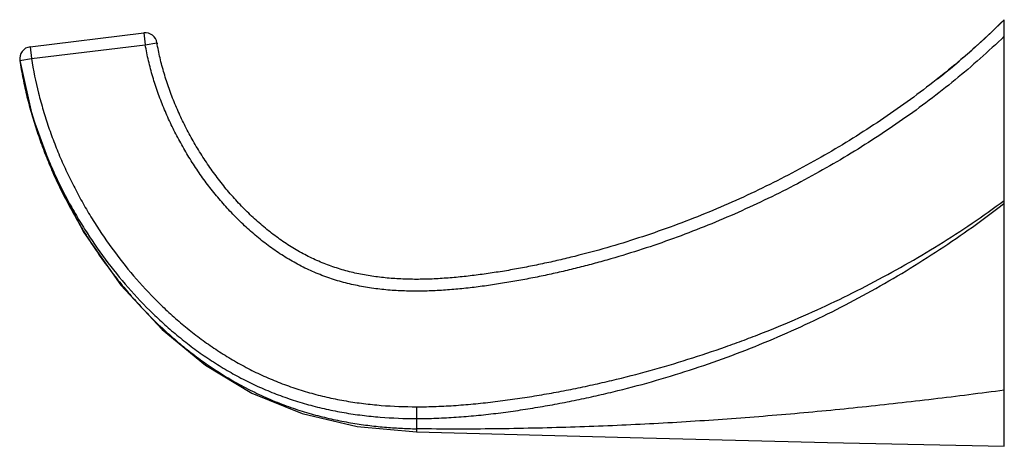
# Model space of a CAD drawing. Units: inches. Extents: x 9.46 to 11.96, y 8.47 to 9.55.
import ezdxf

# ---------------------------------------------------------------- set-up
doc = ezdxf.new("R2010")
doc.units = ezdxf.units.IN
doc.header["$LTSCALE"] = 1.21
doc.header["$MEASUREMENT"] = 0
doc.layers.get('0').update_dxf_attribs({"linetype": 'CONTINUOUS'})

msp = doc.modelspace()

# ---------------------------------------------------------------- linework, layer by layer
at = {"color": 7, "linetype": 'Continuous'}
for p, q in [((11.9568, 8.4699), (11.9568, 9.5499)), ((9.4896, 9.4812), (9.7777, 9.5163)), ((9.4635, 9.4469), (9.4635, 9.4469)), ((9.4635, 9.4469), (9.4636, 9.4468))]:
    msp.add_line(p, q, dxfattribs=at)
at = {"color": 9, "linetype": 'Continuous'}
for p, q in [((9.7777, 9.5163), (9.7814, 9.4866)), ((9.4896, 9.4812), (9.4933, 9.4514)), ((9.4933, 9.4514), (9.7814, 9.4866)), ((9.7814, 9.4866), (9.8109, 9.4916)), ((9.4636, 9.4468), (9.4933, 9.4514)), ((10.4683, 8.57), (10.4683, 8.5062))]:
    msp.add_line(p, q, dxfattribs=at)
at = {"color": 7, "linetype": 'Continuous'}
for points in [[(9.4635, 9.4469), (9.4945, 9.3067), (9.5495, 9.1567), (9.6259, 9.0111), (9.7196, 8.8782), (9.8243, 8.7652), (9.9338, 8.6754), (10.0513, 8.6046), (10.1788, 8.5526), (10.3178, 8.5198), (10.4683, 8.5062)], [(10.4683, 8.5062), (11.0094, 8.4922), (11.5091, 8.4799), (11.9568, 8.4699)]]:
    msp.add_lwpolyline(points, dxfattribs=at)
for centre, radius, start, end in [((10.5187, 11.0054), 2.0461, 308.3195, 314.6552), ((9.7814, 9.4866), 0.03, 9.6772, 96.9607), ((9.4933, 9.4514), 0.03, 96.9591, 188.7826), ((10.4273, 9.5967), 0.6252, 189.6764, 189.9574)]:
    msp.add_arc(centre, radius, start, end, dxfattribs=at)
for points, knots in [([(11.9568, 9.5499), (11.919, 9.5125), (11.8597, 9.4584), (11.7763, 9.3907), (11.7109, 9.3415), (11.6433, 9.2944), (11.5735, 9.2493), (11.5019, 9.2065), (11.4284, 9.1659), (11.3534, 9.1276), (11.2514, 9.0799), (11.147, 9.0373), (11.0408, 9.0001), (10.9604, 8.975), (10.8928, 8.9566), (10.8386, 8.9433), (10.7979, 8.9341), (10.7571, 8.9256), (10.7163, 8.9179), (10.6754, 8.911), (10.6414, 8.906), (10.6142, 8.9025), (10.5872, 8.8993), (10.5534, 8.8961), (10.5131, 8.8934), (10.473, 8.8923), (10.4333, 8.8929), (10.3941, 8.8955), (10.3553, 8.9002), (10.3171, 8.9071), (10.2858, 8.915), (10.2612, 8.9227), (10.243, 8.9291), (10.2249, 8.9363), (10.2071, 8.9442), (10.1895, 8.9528), (10.1663, 8.9653), (10.1378, 8.9827), (10.105, 9.006), (10.0733, 9.0317), (10.0428, 9.0596), (10.0138, 9.0894), (9.9862, 9.121), (9.9601, 9.1542), (9.9357, 9.1887), (9.913, 9.2244), (9.8921, 9.2611), (9.8731, 9.2986), (9.8562, 9.3366), (9.8413, 9.3751), (9.8287, 9.4139), (9.8184, 9.4527), (9.8132, 9.4787), (9.8109, 9.4916)], [0, 0, 0, 0, 0.060644, 0.091458, 0.122561, 0.153919, 0.185499, 0.217267, 0.249185, 0.281217, 0.313324, 0.377603, 0.409712, 0.441745, 0.473668, 0.489581, 0.505459, 0.521301, 0.537098, 0.552839, 0.568512, 0.576321, 0.584109, 0.599608, 0.614985, 0.630224, 0.645317, 0.660268, 0.675095, 0.68983, 0.704515, 0.71186, 0.719218, 0.726599, 0.734014, 0.741469, 0.748967, 0.764101, 0.779428, 0.794942, 0.810629, 0.826467, 0.842424, 0.858467, 0.874559, 0.890658, 0.90672, 0.922704, 0.938564, 0.954261, 0.969755, 0.985011, 1, 1, 1, 1]), ([(9.4636, 9.4468), (9.466, 9.4316), (9.4714, 9.4014), (9.4816, 9.3565), (9.4938, 9.312), (9.5078, 9.2681), (9.5237, 9.2248), (9.5412, 9.1822), (9.5604, 9.1403), (9.5812, 9.0992), (9.6036, 9.0589), (9.6354, 9.0064), (9.6789, 8.943), (9.7368, 8.8712), (9.7897, 8.8154), (9.8348, 8.7737), (9.87, 8.7439), (9.9065, 8.7157), (9.9442, 8.6893), (9.9833, 8.6648), (10.0235, 8.6423), (10.0649, 8.622), (10.1073, 8.604), (10.1434, 8.5908), (10.1727, 8.5815), (10.2022, 8.5729), (10.2395, 8.5637), (10.2847, 8.5548), (10.3303, 8.5481), (10.3915, 8.5419), (10.4376, 8.5402), (10.4683, 8.5401)], [0, 0, 0, 0, 0.031236, 0.062491, 0.093754, 0.12501, 0.15626, 0.187508, 0.218757, 0.250006, 0.281257, 0.312508, 0.374999, 0.437487, 0.499976, 0.531227, 0.56248, 0.593732, 0.624983, 0.656237, 0.687491, 0.718741, 0.749994, 0.781248, 0.796875, 0.812502, 0.843751, 0.875005, 0.906262, 0.937518, 1, 1, 1, 1])]:
    msp.add_open_spline(points, degree=3, knots=knots, dxfattribs=at)
at = {"color": 9, "linetype": 'Continuous'}
for points, knots in [([(11.9568, 9.508), (11.9368, 9.4887), (11.8959, 9.4511), (11.8325, 9.3971), (11.7669, 9.3457), (11.6996, 9.2966), (11.6305, 9.25), (11.5599, 9.2058), (11.4878, 9.164), (11.4144, 9.1247), (11.3397, 9.0878), (11.2639, 9.0533), (11.187, 9.0214), (11.109, 8.9919), (11.0302, 8.9651), (10.9638, 8.945), (10.9102, 8.9303), (10.8699, 8.92), (10.8294, 8.9103), (10.7887, 8.9014), (10.7479, 8.8932), (10.7137, 8.887), (10.6863, 8.8825), (10.6589, 8.8782), (10.6245, 8.8734), (10.5832, 8.8686), (10.5417, 8.8651), (10.5001, 8.8629), (10.4584, 8.8623), (10.4167, 8.8637), (10.3752, 8.8672), (10.334, 8.8732), (10.3, 8.8804), (10.2731, 8.8876), (10.2532, 8.8937), (10.2335, 8.9006), (10.2141, 8.9083), (10.1951, 8.9167), (10.1764, 8.9258), (10.158, 8.9357), (10.134, 8.9497), (10.105, 8.9688), (10.0717, 8.9939), (10.04, 9.0211), (10.01, 9.0499), (9.9815, 9.0804), (9.9546, 9.1122), (9.9293, 9.1454), (9.9057, 9.1797), (9.8836, 9.215), (9.8633, 9.2514), (9.8446, 9.2887), (9.8278, 9.3268), (9.8128, 9.3657), (9.7999, 9.4054), (9.7892, 9.4456), (9.7837, 9.4729), (9.7814, 9.4866)], [0, 0, 0, 0, 0.03124, 0.062491, 0.093744, 0.124991, 0.156236, 0.187482, 0.218728, 0.249973, 0.281218, 0.312461, 0.343703, 0.374945, 0.406186, 0.437425, 0.453046, 0.468666, 0.484286, 0.499906, 0.515526, 0.531146, 0.538956, 0.546767, 0.562389, 0.578009, 0.593632, 0.609259, 0.624884, 0.640509, 0.656138, 0.671767, 0.687399, 0.695217, 0.703032, 0.710847, 0.718662, 0.726479, 0.734296, 0.742113, 0.749929, 0.765558, 0.78119, 0.796819, 0.812449, 0.828078, 0.843707, 0.859336, 0.874966, 0.890596, 0.906224, 0.921853, 0.937481, 0.95311, 0.968745, 0.984378, 1, 1, 1, 1]), ([(9.4933, 9.4514), (9.4978, 9.4219), (9.5068, 9.378), (9.5226, 9.3205), (9.5362, 9.2778), (9.5516, 9.2358), (9.5686, 9.1944), (9.5873, 9.1537), (9.6075, 9.1138), (9.6292, 9.0746), (9.66, 9.0236), (9.7022, 8.962), (9.7583, 8.8922), (9.8096, 8.8379), (9.8534, 8.7973), (9.8875, 8.7683), (9.9228, 8.7409), (9.9595, 8.7152), (9.9974, 8.6913), (10.0364, 8.6694), (10.0766, 8.6496), (10.1177, 8.632), (10.1528, 8.6193), (10.1812, 8.6102), (10.2099, 8.6019), (10.2461, 8.5929), (10.29, 8.5843), (10.3343, 8.5778), (10.3937, 8.5717), (10.4385, 8.5701), (10.4683, 8.57)], [0, 0, 0, 0, 0.062475, 0.093739, 0.124995, 0.156246, 0.187495, 0.218745, 0.249994, 0.281245, 0.312497, 0.374989, 0.437478, 0.499968, 0.531219, 0.562473, 0.593726, 0.624977, 0.656232, 0.687486, 0.718737, 0.74999, 0.781245, 0.796872, 0.812499, 0.843748, 0.875003, 0.90626, 0.937517, 1, 1, 1, 1]), ([(9.4635, 9.4469), (9.4659, 9.4314), (9.4713, 9.4006), (9.4814, 9.3549), (9.4915, 9.3174), (9.5004, 9.2877), (9.5099, 9.2583), (9.5229, 9.2219), (9.5402, 9.179), (9.559, 9.1367), (9.5795, 9.0953), (9.6014, 9.0545), (9.6249, 9.0146), (9.6499, 8.9754), (9.6765, 8.9372), (9.7045, 8.8998), (9.7341, 8.8635), (9.7653, 8.8282), (9.798, 8.794), (9.8324, 8.7611), (9.8685, 8.7296), (9.9063, 8.6996), (9.9458, 8.6713), (9.9802, 8.6492), (10.0086, 8.6325), (10.0305, 8.6206), (10.0527, 8.6092), (10.0753, 8.5984), (10.0981, 8.5883), (10.121, 8.579), (10.1439, 8.5704), (10.1743, 8.56), (10.212, 8.5487), (10.2569, 8.5378), (10.301, 8.5292), (10.3442, 8.5228), (10.3865, 8.5183), (10.4277, 8.5155), (10.4549, 8.5145), (10.4683, 8.5143)], [0, 0, 0, 0, 0.031538, 0.062904, 0.094138, 0.109717, 0.125275, 0.15634, 0.187361, 0.218363, 0.249367, 0.280392, 0.311457, 0.342582, 0.373789, 0.405096, 0.43652, 0.468083, 0.499811, 0.531725, 0.563827, 0.596148, 0.628754, 0.661704, 0.678316, 0.695022, 0.711797, 0.728582, 0.745311, 0.761922, 0.778368, 0.794629, 0.826507, 0.85745, 0.88753, 0.916821, 0.94533, 0.97305, 1, 1, 1, 1]), ([(10.4683, 8.57), (10.485, 8.57), (10.5183, 8.5706), (10.5683, 8.5733), (10.6098, 8.5768), (10.643, 8.5803), (10.6761, 8.5841), (10.7174, 8.5895), (10.7669, 8.5971), (10.8079, 8.6043), (10.8407, 8.6104), (10.8734, 8.6169), (10.9142, 8.6255), (10.9792, 8.6404), (11.0599, 8.6612), (11.1559, 8.6895), (11.235, 8.716), (11.2977, 8.7387), (11.3599, 8.7626), (11.437, 8.7944), (11.5281, 8.8359), (11.6474, 8.8954), (11.7924, 8.978), (11.9031, 9.0527), (11.9568, 9.0922)], [0, 0, 0, 0, 0.031243, 0.062499, 0.093764, 0.109397, 0.125027, 0.156278, 0.187525, 0.218772, 0.234396, 0.250021, 0.28127, 0.31252, 0.375018, 0.437517, 0.500019, 0.531272, 0.562525, 0.625028, 0.687529, 0.75003, 0.87502, 1, 1, 1, 1]), ([(10.4683, 8.5401), (10.485, 8.5401), (10.5186, 8.5408), (10.5689, 8.5434), (10.6191, 8.5476), (10.6692, 8.5531), (10.7191, 8.5598), (10.7689, 8.5676), (10.8185, 8.5762), (10.8679, 8.5858), (10.9172, 8.5963), (10.9825, 8.6115), (11.0637, 8.6329), (11.1601, 8.6622), (11.2552, 8.6952), (11.3491, 8.7318), (11.4414, 8.772), (11.5321, 8.8158), (11.6211, 8.863), (11.7082, 8.9137), (11.7933, 8.9675), (11.8763, 9.0245), (11.9302, 9.0646), (11.9568, 9.0851)], [0, 0, 0, 0, 0.03125, 0.06251, 0.093775, 0.12503, 0.15628, 0.18753, 0.218779, 0.250028, 0.281276, 0.312524, 0.375016, 0.437508, 0.499999, 0.562489, 0.624982, 0.687476, 0.749972, 0.812473, 0.874984, 0.937498, 1, 1, 1, 1]), ([(11.9568, 8.612), (11.897, 8.604), (11.777, 8.5887), (11.5964, 8.5684), (11.4147, 8.5509), (11.2622, 8.5389), (11.1392, 8.5309), (11.0462, 8.5258), (10.9525, 8.5214), (10.858, 8.518), (10.7628, 8.5155), (10.6663, 8.5138), (10.568, 8.5131), (10.5018, 8.5137), (10.4683, 8.5143)], [0, 0, 0, 0, 0.121335, 0.242921, 0.365107, 0.488236, 0.550262, 0.612661, 0.675483, 0.738755, 0.802499, 0.866952, 0.932694, 1, 1, 1, 1])]:
    msp.add_open_spline(points, degree=3, knots=knots, dxfattribs=at)

doc.saveas('drawing.dxf')
